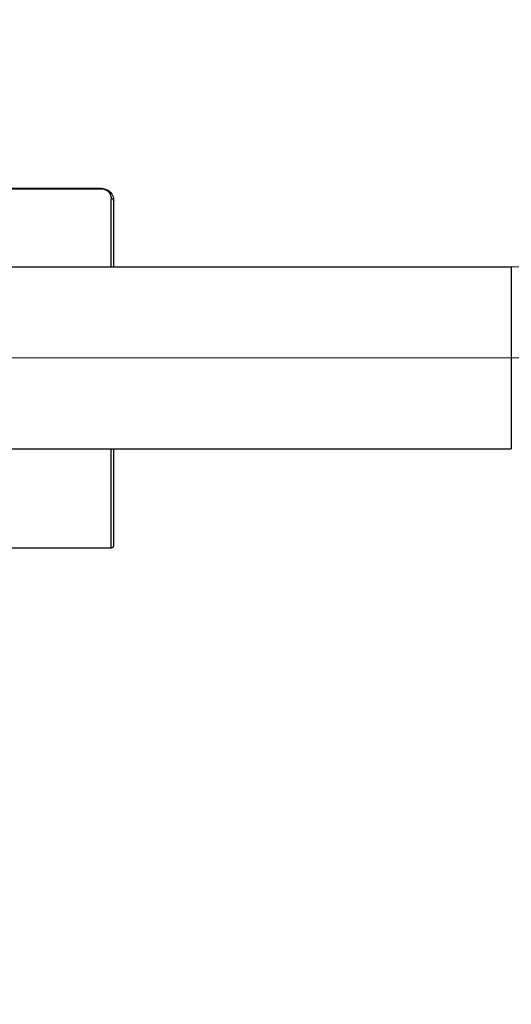
# Model space of a CAD drawing. Units: millimetres. Extents: x 2 to 208, y 2 to 295.
# Drawn here: x 39 to 47, y 169 to 184 of the extents above; entities that cross this region are included whole.
import ezdxf

# ---------------------------------------------------------------- set-up
doc = ezdxf.new("R2010")
doc.units = ezdxf.units.MM
doc.styles.add('SLDTEXTSTYLE1', font='TXT', dxfattribs={"width": 0.75})
doc.dimstyles.new('SLDDIMSTYLE0', dxfattribs={"dimtxt": 3.5, "dimasz": 3.302, "dimexe": 0, "dimexo": 0.0625, "dimgap": 0.875, "dimtad": 1, "dimlfac": 8, "dimrnd": 1e-09, "dimzin": 12, "dimdsep": 46, "dimtxsty": 'SLDTEXTSTYLE1', "dimsah": 1, "dimcen": 0.09, "dimadec": 0, "dimazin": 3, "dimtfac": 1, "dimtmove": 0, "dimatfit": 0, "dimfxl": 0, "dimfrac": 2, "dimtolj": 1, "dimtzin": 12, "dimarcsym": 0})
doc.dimstyles.new('SLDDIMSTYLE1', dxfattribs={"dimtxt": 3.5, "dimasz": 3.302, "dimexe": 0, "dimexo": 0.0625, "dimgap": 0.875, "dimtad": 1, "dimlfac": 8, "dimrnd": 1e-09, "dimzin": 12, "dimdsep": 46, "dimtxsty": 'SLDTEXTSTYLE1', "dimsah": 1, "dimcen": 0.09, "dimadec": 0, "dimazin": 3, "dimtfac": 1, "dimtofl": 0, "dimtmove": 0, "dimatfit": 3, "dimfxl": 0, "dimfrac": 2, "dimtolj": 1, "dimtzin": 12, "dimarcsym": 0})

# ---------------------------------------------------------------- blocks, each defined once
blk = doc.blocks.new('_D_2')
at = {"color": 7, "linetype": 'Continuous', "lineweight": 0}
for p, q in [((29.504, 172.853), (29.504, 151.129)), ((50.879, 168.609), (50.879, 151.129)), ((50.879, 152.129), (29.504, 152.129)), ((50.879, 152.129), (75.575, 152.129))]:
    blk.add_line(p, q, dxfattribs=at)
at = {"color": 7, "linetype": 'Continuous', "lineweight": 18}
for points in [[(29.504, 152.129), (32.806, 151.621), (32.806, 152.637)], [(50.879, 152.129), (47.577, 152.637), (47.577, 151.621)]]:
    blk.add_solid(points, dxfattribs=at)
at = {"color": 7, "linetype": 'Continuous', "lineweight": 18, "insert": (61.352, 156.641), "char_height": 3.5, "attachment_point": 1, "style": 'SLDTEXTSTYLE1'}
blk.add_mtext('171,00', dxfattribs=at)
blk = doc.blocks.new('_D_3')
at = {"color": 7, "linetype": 'Continuous', "lineweight": 0}
for p, q in [((69.587, 178.471), (69.587, 198.095)), ((31.629, 178.471), (70.587, 178.471)), ((69.587, 169.609), (69.587, 178.471)), ((51.879, 169.609), (70.587, 169.609))]:
    blk.add_line(p, q, dxfattribs=at)
at = {"color": 7, "linetype": 'Continuous', "lineweight": 18}
for points in [[(69.587, 178.471), (69.079, 175.169), (70.095, 175.169)], [(69.587, 169.609), (70.095, 172.911), (69.079, 172.911)]]:
    blk.add_solid(points, dxfattribs=at)
at = {"color": 7, "linetype": 'Continuous', "lineweight": 18, "insert": (65.075, 186.457), "char_height": 3.5, "attachment_point": 1, "rotation": 90, "style": 'SLDTEXTSTYLE1'}
blk.add_mtext('70,90', dxfattribs=at)
blk = doc.blocks.new('_D_4')
at = {"color": 7, "linetype": 'Continuous', "lineweight": 0}
for p, q in [((48.86, 193.953), (48.86, 217.748)), ((33.967, 193.953), (49.86, 193.953)), ((48.86, 193.953), (48.86, 187.99)), ((33.967, 187.99), (49.86, 187.99)), ((48.86, 187.99), (48.86, 181.64))]:
    blk.add_line(p, q, dxfattribs=at)
at = {"color": 7, "linetype": 'Continuous', "lineweight": 18}
for points in [[(48.86, 193.953), (49.368, 197.255), (48.352, 197.255)], [(48.86, 187.99), (48.352, 184.688), (49.368, 184.688)]]:
    blk.add_solid(points, dxfattribs=at)
at = {"color": 7, "linetype": 'Continuous', "lineweight": 18, "insert": (44.348, 206.11), "char_height": 3.5, "attachment_point": 1, "rotation": 90, "style": 'SLDTEXTSTYLE1'}
blk.add_mtext('47,70', dxfattribs=at)

msp = doc.modelspace()

# ---------------------------------------------------------------- linework, layer by layer
at = {"color": 7, "linetype": 'Continuous', "lineweight": 25}
for p, q in [((40.3044, 181.0338), (36.1794, 181.0338)), ((36.1794, 181.0297), (40.3044, 181.0297)), ((40.3044, 181.0297), (40.3044, 181.0338)), ((40.4544, 179.8463), (40.4544, 180.8777)), ((40.4919, 179.8463), (40.4919, 180.8463)), ((30.8794, 179.8463), (46.5044, 179.8463)), ((46.5044, 179.8463), (46.5044, 178.4713)), ((46.5044, 178.4713), (46.5044, 177.0963)), ((30.8794, 177.0963), (46.5044, 177.0963)), ((40.4544, 175.5963), (40.4544, 177.0963)), ((40.4919, 175.6338), (40.4919, 177.0963)), ((36.7918, 175.5963), (40.4544, 175.5963))]:
    msp.add_line(p, q, dxfattribs=at)
for centre, radius, start, end in [((40.4572, 180.843), 0.0349, 5.52153, 94.61958), ((46.5044, 174.0963), 5.75, 0, 90), ((40.4544, 175.6338), 0.0375, 270, 0)]:
    msp.add_arc(centre, radius, start, end, dxfattribs=at)
for points, knots in [([(40.3044, 181.0338), (40.3137, 181.0334), (40.3335, 181.0325), (40.3639, 181.025), (40.3965, 181.0111), (40.4396, 180.981), (40.4815, 180.9267), (40.4882, 180.8746), (40.4919, 180.8463)], [0, 0, 0, 0, 0.06924863, 0.14769537, 0.24565475, 0.37570289, 0.66100588, 1, 1, 1, 1]), ([(40.3044, 181.0297), (40.3187, 181.0283), (40.3479, 181.0256), (40.3905, 181.005), (40.4406, 180.9597), (40.4489, 180.9106), (40.4544, 180.8777)], [0, 0, 0, 0, 0.1186776, 0.241437, 0.4925064, 1, 1, 1, 1])]:
    msp.add_open_spline(points, degree=3, knots=knots, dxfattribs=at)

# ---------------------------------------------------------------- dimensions: what is measured, and where the dimension line sits
at = {"color": 7, "linetype": 'Continuous', "lineweight": 18}
for base, p1, p2, angle, dimstyle, picture, middle in [((48.8599, 187.9901), (32.9669, 193.9526), (32.9669, 187.9901), 90, 'SLDDIMSTYLE0', '_D_4', (48.8599, 211.929)), ((69.5871, 178.4713), (50.8794, 169.6088), (30.6294, 178.4713), 90, 'SLDDIMSTYLE1', '_D_3', (69.5871, 192.2758)), ((29.5044, 152.1292), (50.8794, 169.6088), (29.5044, 173.8526), 0, 'SLDDIMSTYLE1', '_D_2', (68.4635, 152.1292))]:
    dim = msp.add_linear_dim(base=base, p1=p1, p2=p2, angle=angle, dimstyle=dimstyle, dxfattribs=at)
    dim.commit()
    dim.dimension.update_dxf_attribs({"geometry": picture, "text_midpoint": middle, "dimtype": 160})

doc.saveas('drawing.dxf')
